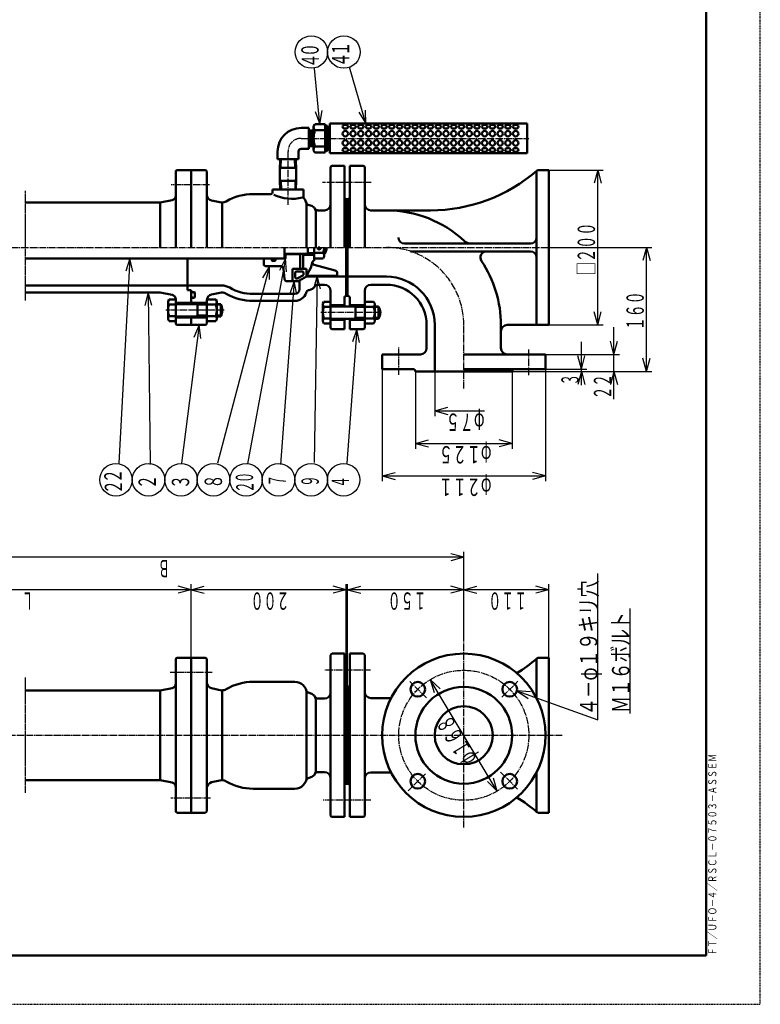
# Model space of a CAD drawing. Extents: x -1470 to 1470, y -1040 to 1040.
# Drawn here: x 513 to 1470, y -1040 to 232 of the extents above; entities that cross this region are included whole.
import ezdxf
from ezdxf.enums import TextEntityAlignment as Align

# ---------------------------------------------------------------- set-up
doc = ezdxf.new("R2010")
doc.units = 0
doc.header["$MEASUREMENT"] = 0
for name, pattern in [('CENTER', [12, 9, -1, 1, -1]), ('DASHED', [2, 1.2, -0.8]), ('PHANTOM', [11.5, 9, -0.5, 0.5, -0.5, 0.5, -0.5])]:
    doc.linetypes.add(name, pattern=pattern)
for name, color, linetype in [('1', 2, 'CONTINUOUS'), ('101', 3, 'CONTINUOUS'), ('102', 4, 'CONTINUOUS'), ('103', 1, 'CONTINUOUS'), ('124', 1, 'CONTINUOUS'), ('127', 5, 'CONTINUOUS')]:
    doc.layers.add(name, color=color, linetype=linetype)
doc.styles.get("Standard").update_dxf_attribs({"font": 'txt', "bigfont": 'BIGFONT'})
doc.dimstyles.get("Standard").update_dxf_attribs({"dimscale": 7, "dimtxt": 3.2, "dimasz": 2.5, "dimexe": 2, "dimexo": 0, "dimgap": 0.5, "dimtad": 1, "dimdec": 3, "dimzin": 0, "dimdsep": 46, "dimtxsty": 'Standard', "dimcen": 0.09, "dimadec": 0, "dimazin": 0, "dimtfac": 1, "dimtdec": 4, "dimtofl": 0, "dimtmove": 0, "dimatfit": 3, "dimfxl": 1, "dimtolj": 1, "dimtzin": 0, "dimarcsym": 0})

# ---------------------------------------------------------------- blocks, each defined once
blk = doc.blocks.new('*D1')
at = {"layer": '102', "lineweight": 25}
for p, q in [((1024.497388, -222.046314), (1024.497388, -322)), ((1149.497388, -222.046314), (1149.497388, -322)), ((1024.497388, -315), (1041.401089, -310.470667)), ((1024.497388, -315), (1041.401089, -319.529333)), ((1024.497388, -315), (1149.497388, -315)), ((1149.497388, -315), (1132.593686, -310.470667)), ((1149.497388, -315), (1132.593686, -319.529333))]:
    blk.add_line(p, q, dxfattribs=at)
at = {"layer": '102', "lineweight": 25, "width": 0.690909}
blk.add_text('φ１２５', height=22.4, rotation=180, dxfattribs=at).set_placement((1122.837388, -318.5), (1054.741387, -318.5), align=Align.FIT)
blk = doc.blocks.new('*D2')
at = {"layer": '102', "lineweight": 25}
for p, q in [((1239, -239.966314), (1239, -184.046314)), ((1239, -219.046314), (1234.470667, -202.142612)), ((1239, -219.046314), (1243.529333, -202.142612)), ((1149.497388, -222.046314), (1246, -222.046314)), ((1192.497388, -219.046314), (1246, -219.046314)), ((1239, -222.046314), (1234.470667, -238.950016)), ((1239, -222.046314), (1243.529333, -238.950016))]:
    blk.add_line(p, q, dxfattribs=at)
at = {"layer": '102', "lineweight": 25, "width": 0.8}
blk.add_text('３', height=22.4, rotation=90, dxfattribs=at).set_placement((1235.5, -239.966314), (1235.5, -225.630314), align=Align.FIT)
blk = doc.blocks.new('*D3')
at = {"layer": '102', "lineweight": 25}
for p, q in [((1086.997388, -563.784222), (1086.997388, -497)), ((1086.997388, -504), (1103.901089, -499.470667)), ((1196.997388, -504), (1086.997388, -504)), ((1086.997388, -504), (1103.901089, -508.529333)), ((1196.997388, -504), (1180.093686, -499.470667)), ((1196.997388, -504), (1180.093686, -508.529333)), ((1196.997388, -592.047314), (1196.997388, -497))]:
    blk.add_line(p, q, dxfattribs=at)
at = {"layer": '102', "lineweight": 25, "width": 0.714894}
blk.add_text('１１０', height=22.4, rotation=180, dxfattribs=at).set_placement((1168.877388, -507.5), (1118.701387, -507.5), align=Align.FIT)
blk = doc.blocks.new('*D4')
at = {"layer": '102', "lineweight": 25}
for p, q in [((936.997388, -629.547314), (936.997388, -497)), ((936.997388, -504), (953.901089, -499.470667)), ((1086.997388, -504), (936.997388, -504)), ((936.997388, -504), (953.901089, -508.529333)), ((1086.997388, -504), (1070.093686, -499.470667)), ((1086.997388, -504), (1070.093686, -508.529333)), ((1086.997388, -563.784222), (1086.997388, -497))]:
    blk.add_line(p, q, dxfattribs=at)
at = {"layer": '102', "lineweight": 25, "width": 0.714894}
blk.add_text('１５０', height=22.4, rotation=180, dxfattribs=at).set_placement((1038.877388, -507.5), (988.701388, -507.5), align=Align.FIT)
blk = doc.blocks.new('*D5')
at = {"layer": '102', "lineweight": 25}
for p, q in [((734.997388, -592.047314), (734.997388, -497)), ((734.997388, -504), (751.901089, -499.470667)), ((934.997388, -504), (734.997388, -504)), ((734.997388, -504), (751.901089, -508.529333)), ((934.997388, -504), (918.093686, -499.470667)), ((934.997388, -504), (918.093686, -508.529333)), ((934.997388, -629.547314), (934.997388, -497))]:
    blk.add_line(p, q, dxfattribs=at)
at = {"layer": '102', "lineweight": 25, "width": 0.714894}
blk.add_text('２００', height=22.4, rotation=180, dxfattribs=at).set_placement((861.877388, -507.5), (811.701388, -507.5), align=Align.FIT)
blk = doc.blocks.new('*D6')
at = {"layer": '102', "lineweight": 25}
for p, q in [((981.497388, -219.046314), (981.497388, -364)), ((1192.497388, -219.046314), (1192.497388, -364)), ((981.497388, -357), (998.401089, -352.470667)), ((1192.497388, -357), (1175.593686, -352.470667)), ((981.497388, -357), (998.401089, -361.529333)), ((981.497388, -357), (1192.497388, -357)), ((1192.497388, -357), (1175.593686, -361.529333))]:
    blk.add_line(p, q, dxfattribs=at)
at = {"layer": '102', "lineweight": 25, "width": 0.735484}
blk.add_text('φ２１１', height=22.4, rotation=180, dxfattribs=at).set_placement((1122.837388, -360.5), (1054.741387, -360.5), align=Align.FIT)
blk = doc.blocks.new('*D7')
at = {"layer": '102', "lineweight": 25}
for p, q in [((1049.497388, -222.046314), (1049.497388, -280)), ((1049.497388, -273), (1066.401089, -268.470667)), ((1049.497388, -273), (1066.401089, -277.529333)), ((1049.497388, -273), (1113.877388, -273))]:
    blk.add_line(p, q, dxfattribs=at)
at = {"layer": '102', "lineweight": 25, "width": 0.7}
blk.add_text('φ７５', height=22.4, rotation=180, dxfattribs=at).set_placement((1113.877388, -276.5), (1063.701388, -276.5), align=Align.FIT)
blk = doc.blocks.new('*D8')
at = {"layer": '102', "lineweight": 25}
for p, q in [((1281, -257.886314), (1281, -165.046314)), ((1281, -200.046314), (1276.470667, -183.142612)), ((1281, -200.046314), (1285.529333, -183.142612)), ((1192.497388, -200.046314), (1288, -200.046314)), ((1149.497388, -222.046314), (1288, -222.046314)), ((1281, -222.046314), (1276.470667, -238.950016)), ((1281, -222.046314), (1285.529333, -238.950016))]:
    blk.add_line(p, q, dxfattribs=at)
at = {"layer": '102', "lineweight": 25, "width": 0.72}
blk.add_text('２２', height=22.4, rotation=90, dxfattribs=at).set_placement((1277.5, -257.886314), (1277.5, -225.630314), align=Align.FIT)
blk = doc.blocks.new('*D9')
at = {"layer": '102', "lineweight": 25}
for p, q in [((1207.458493, -62.046314), (1330, -62.046314)), ((1323, -62.046314), (1318.470667, -78.950016)), ((1323, -222.046314), (1323, -62.046314)), ((1323, -62.046314), (1327.529333, -78.950016)), ((1323, -222.046314), (1318.470667, -205.142612)), ((1323, -222.046314), (1327.529333, -205.142612)), ((1149.497388, -222.046314), (1330, -222.046314))]:
    blk.add_line(p, q, dxfattribs=at)
at = {"layer": '102', "lineweight": 25, "width": 0.714894}
blk.add_text('１６０', height=22.4, rotation=90, dxfattribs=at).set_placement((1319.5, -168.926314), (1319.5, -118.750313), align=Align.FIT)
blk = doc.blocks.new('*D10')
at = {"layer": '102', "lineweight": 25}
for p, q in [((1196.997388, 37.953686), (1267, 37.953686)), ((1260, 37.953686), (1255.470667, 21.049984)), ((1260, -162.046314), (1260, 37.953686)), ((1260, 37.953686), (1264.529333, 21.049984)), ((1260, -162.046314), (1255.470667, -145.142612)), ((1260, -162.046314), (1264.529333, -145.142612)), ((1196.997388, -162.046314), (1267, -162.046314))]:
    blk.add_line(p, q, dxfattribs=at)
at = {"layer": '102', "lineweight": 25, "width": 0.701538}
blk.add_text('□２００', height=22.4, rotation=90, dxfattribs=at).set_placement((1256.5, -97.886314), (1256.5, -29.790314), align=Align.FIT)
blk = doc.blocks.new('*D11')
at = {"layer": '102', "lineweight": 25}
for p, q in [((1130.239528, -764.062016), (1043.755247, -620.032612)), ((1043.755247, -620.032612), (1048.573981, -636.856101)), ((1043.755247, -620.032612), (1056.340138, -632.192814)), ((1130.239528, -764.062016), (1125.420794, -747.238526)), ((1130.239528, -764.062016), (1117.654637, -751.901813))]:
    blk.add_line(p, q, dxfattribs=at)
at = {"layer": '102', "lineweight": 25, "width": 0.690909}
blk.add_text('φ１６８', height=22.4, rotation=120.983244755, dxfattribs=at).set_placement((1104.518845, -722.438004), (1069.463882, -664.058084), align=Align.FIT)
blk = doc.blocks.new('*D14')
at = {"layer": '102', "lineweight": 25}
for p, q in [((299.997204, -577.047314), (299.997204, -497)), ((299.997204, -504), (316.900906, -499.470667)), ((734.997388, -504), (299.997204, -504)), ((299.997204, -504), (316.900906, -508.529333)), ((734.997388, -504), (718.093686, -499.470667)), ((734.997388, -504), (718.093686, -508.529333)), ((734.997388, -592.047314), (734.997388, -497))]:
    blk.add_line(p, q, dxfattribs=at)
blk = doc.blocks.new('*D15')
at = {"layer": '102', "lineweight": 25}
for p, q in [((299.997204, -577.047314), (299.997204, -455)), ((299.997204, -462), (316.900906, -457.470667)), ((1086.997388, -462), (1070.093686, -457.470667)), ((1086.997388, -563.784222), (1086.997388, -455)), ((1086.997388, -462), (299.997204, -462)), ((299.997204, -462), (316.900906, -466.529333)), ((1086.997388, -462), (1070.093686, -466.529333))]:
    blk.add_line(p, q, dxfattribs=at)

msp = doc.modelspace()

# ---------------------------------------------------------------- linework, layer by layer
at = {"layer": '1', "lineweight": 50}
for p, q in [((876.997388, 92.453686), (886.997388, 92.453686)), ((886.997388, 65.453686), (886.997388, 92.453686)), ((892.997388, 89.451186), (886.997388, 89.241662)), ((889.997388, 68.560949), (889.997388, 89.346424)), ((893.005864, 63.453686), (893.093455, 94.453686)), ((893.093455, 94.453686), (894.825506, 97.453686)), ((894.737915, 97.453686), (907.997388, 97.453686)), ((894.737915, 89.453686), (907.997388, 89.453686)), ((907.997388, 60.453686), (907.997388, 97.453686)), ((907.997388, 94.953686), (910.997388, 94.953686)), ((908.997388, 62.953686), (908.997388, 94.953686)), ((910.997388, 62.953686), (910.997388, 94.953686)), ((913.997388, 89.451186), (910.997388, 89.451186)), ((913.997388, 97.953686), (913.997388, 59.953686)), ((1168.997388, 97.953686), (913.997388, 97.953686)), ((1168.997388, 97.953686), (1168.997388, 59.953686)), ((876.997388, 65.453686), (886.997388, 65.453686)), ((892.997388, 68.456186), (886.997388, 68.665711)), ((894.737915, 68.453686), (907.997388, 68.453686)), ((913.997388, 68.456186), (910.997388, 68.456186)), ((846.497388, 51.953686), (846.497388, 61.953686)), ((873.497388, 51.953686), (846.497388, 51.953686)), ((849.499888, 37.953686), (849.988778, 51.953686)), ((870.494888, 37.953686), (870.005997, 51.953686)), ((873.497388, 51.953686), (873.497388, 61.953686)), ((893.005864, 63.453686), (894.737915, 60.453686)), ((894.737915, 60.453686), (907.997388, 60.453686)), ((907.997388, 62.953686), (910.997388, 62.953686)), ((1168.997388, 59.953686), (913.997388, 59.953686)), ((870.390125, 40.953686), (849.60465, 40.953686)), ((914.997388, -62.046314), (914.997388, 41.453686)), ((932.997388, 43.453686), (916.997388, 43.453686)), ((932.997388, -62.046314), (932.997388, 43.453686)), ((956.997388, 43.453686), (939.997388, 43.453686)), ((939.997388, -62.046314), (939.997388, 43.453686)), ((958.997388, -62.046314), (958.997388, 41.453686)), ((714.997388, -62.046314), (714.997388, 35.953686)), ((734.997388, 37.953686), (716.997388, 37.953686)), ((752.997388, 37.953686), (734.997388, 37.953686)), ((734.997388, -62.046314), (734.997388, 37.953686)), ((754.997388, -62.046314), (754.997388, 35.953686)), ((849.499888, 37.953686), (849.499888, 23.953686)), ((870.494888, 37.953686), (870.494888, 23.953686)), ((1180.997388, -160.046314), (1180.997388, 35.953686)), ((1196.997388, 37.953686), (1182.997388, 37.953686)), ((1196.997388, -162.046314), (1196.997388, 37.953686)), ((879.997388, 12.953686), (839.997388, 12.953686)), ((839.997388, 8.953686), (839.997388, 12.953686)), ((870.494888, 23.953686), (849.499888, 23.953686)), ((849.499888, 23.953686), (849.884016, 12.953686)), ((870.494888, 23.953686), (870.110759, 12.953686)), ((879.997388, 2.908137), (879.997388, 12.953686)), ((837.997388, 6.953686), (814.997388, 6.953686)), ((934.997388, -124.546314), (934.997388, 0.453686)), ((936.997388, 0.453686), (934.997388, 0.453686)), ((936.997388, -124.546314), (936.997388, 0.453686)), ((694.997388, -4.044314), (520.998388, -4.044314)), ((694.997388, -4.046314), (710.174084, -1.010974)), ((694.997388, -62.046314), (694.997388, -4.046314)), ((761.369381, -1.370734), (774.24202, -4.046314)), ((774.997388, -62.046314), (774.997388, -4.022516)), ((883.997388, -62.046314), (883.997388, -8.046314)), ((895.997388, -62.046314), (895.997388, -17.046314)), ((906.997388, -14.046314), (898.685965, -14.046314)), ((986.997388, -14.046314), (966.997388, -14.046314)), ((986.997388, -14.046314), (1043.914678, -14.046314)), ((855.657642, -76.046314), (855.657642, -62.046314)), ((885.657642, -70.046314), (885.657642, -62.046314)), ((893.657642, -79.046314), (893.657642, -62.046314)), ((893.657642, -79.046314), (893.657642, -62.046314)), ((906.657642, -73.546314), (906.657642, -62.046314)), ((907.657642, -70.046314), (907.657642, -62.046314)), ((1172.997388, -57.046314), (1010.630444, -57.046314)), ((855.657642, -76.046314), (520.998388, -76.046314)), ((729.997388, -117.046314), (729.997388, -76.046314)), ((828.657642, -84.046314), (828.657642, -76.046314)), ((856.657642, -76.046314), (828.657642, -76.046314)), ((828.657642, -84.046314), (828.657642, -76.046314)), ((856.657642, -76.046314), (828.657642, -76.046314)), ((838.957642, -78.646314), (838.957642, -76.046314)), ((838.957642, -78.646314), (838.957642, -76.046314)), ((843.657642, -78.646314), (843.657642, -76.046314)), ((843.657642, -78.646314), (843.657642, -76.046314)), ((893.657642, -70.046314), (855.657642, -70.046314)), ((856.657642, -76.046314), (856.657642, -70.046314)), ((856.657642, -76.046314), (856.657642, -70.046314)), ((875.657642, -70.546314), (856.657642, -70.546314)), ((875.657642, -70.546314), (856.657642, -70.546314)), ((875.657642, -89.546314), (875.657642, -70.046314)), ((875.657642, -89.546314), (875.657642, -70.046314)), ((879.657642, -89.546314), (879.657642, -70.046314)), ((893.657642, -71.546314), (879.657642, -71.546314)), ((905.214266, -69.046314), (893.657642, -69.046314)), ((905.214266, -76.046314), (893.657642, -76.046314)), ((906.657642, -73.546314), (905.214266, -76.046314)), ((907.657642, -70.046314), (906.657642, -70.046314)), ((1172.997388, -67.046314), (1018.222378, -67.046314)), ((850.046914, -86.046314), (830.657642, -86.046314)), ((850.046914, -86.046314), (830.657642, -86.046314)), ((843.257642, -79.046314), (839.357642, -79.046314)), ((843.257642, -79.046314), (839.357642, -79.046314)), ((884.657642, -97.046314), (889.657642, -88.38606)), ((884.657642, -97.046314), (889.657642, -88.38606)), ((889.657642, -88.38606), (891.763021, -80.528676)), ((920.692918, -91.751918), (893.792924, -84.544087)), ((855.381343, -102.8524), (854.02604, -89.638198)), ((855.381343, -102.8524), (854.02604, -89.638198)), ((865.657642, -105.546314), (865.657642, -89.546314)), ((875.657642, -89.546314), (865.657642, -89.546314)), ((865.657642, -105.546314), (865.657642, -89.546314)), ((875.657642, -89.546314), (865.657642, -89.546314)), ((865.657642, -105.546314), (865.657642, -89.546314)), ((865.657642, -89.546314), (883.657642, -89.546314)), ((869.157642, -100.046314), (869.157642, -95.046314)), ((878.157642, -93.046314), (871.157642, -93.046314)), ((872.791616, -101.778364), (879.157642, -98.102938)), ((874.997388, -104.546314), (883.657642, -99.546314)), ((880.157642, -96.370887), (880.157642, -95.046314)), ((883.657642, -97.046314), (883.657642, -89.546314)), ((883.657642, -99.546314), (883.657642, -89.546314)), ((883.657642, -99.546314), (883.657642, -89.546314)), ((884.657642, -97.046314), (883.657642, -97.046314)), ((934.997388, -99.546314), (883.657642, -99.546314)), ((884.657642, -97.046314), (886.157642, -98.546314)), ((923.657642, -98.546314), (886.157642, -98.546314)), ((923.657642, -98.546314), (923.657642, -95.615622)), ((934.997388, -99.546314), (937.074109, -99.546314)), ((986.997388, -99.546314), (936.997388, -99.546314)), ((729.997388, -111.046314), (520.998388, -111.046314)), ((729.997388, -111.046314), (571.022561, -111.046314)), ((774.24202, -111.046314), (729.997388, -111.046314)), ((865.657642, -105.546314), (858.365687, -105.546314)), ((865.657642, -105.546314), (858.365687, -105.546314)), ((873.265337, -105.546314), (865.657642, -105.546314)), ((871.791616, -102.046314), (871.157642, -102.046314)), ((874.997388, -104.546314), (873.265337, -105.546314)), ((874.997388, -116.046314), (874.997388, -104.546314)), ((906.997388, -110.046314), (898.685965, -110.046314)), ((986.997388, -110.046314), (966.997388, -110.046314)), ((695.007388, -120.048314), (520.998388, -120.048314)), ((694.997388, -120.046314), (710.174084, -123.081653)), ((734.997388, -117.046314), (729.997388, -117.046314)), ((734.997388, -135.046375), (734.997388, -117.046314)), ((738.797388, -119.546314), (734.997388, -119.546314)), ((738.797388, -127.046314), (734.997388, -127.046314)), ((739.597388, -126.246314), (739.597388, -120.346314)), ((761.369381, -122.721894), (774.24202, -120.046314)), ((868.997388, -122.046314), (814.997388, -122.046314)), ((914.997388, -165.546314), (914.997388, -118.046314)), ((932.997388, -138.046375), (932.997388, -126.546314)), ((936.997388, -124.546314), (934.997388, -124.546314)), ((958.997388, -165.546314), (958.997388, -118.046314)), ((704.997399, -131.546375), (706.440774, -129.046375)), ((704.997399, -154.546375), (704.997399, -131.546375)), ((714.997399, -129.046375), (706.440774, -129.046375)), ((714.997399, -135.546375), (706.440774, -135.546375)), ((714.997388, -160.046314), (714.997388, -128.965137)), ((714.997399, -157.046375), (714.997399, -129.046375)), ((734.997388, -133.546375), (714.997399, -133.546375)), ((754.998542, -135.046375), (714.997399, -135.046375)), ((754.997399, -133.546375), (734.997388, -133.546375)), ((742.998542, -151.046375), (742.998542, -135.046375)), ((754.997388, -160.046314), (754.997388, -130.554492)), ((754.997399, -157.046375), (754.997399, -129.046375)), ((766.555166, -129.046375), (754.998542, -129.046375)), ((766.555166, -135.546375), (754.998542, -135.546375)), ((767.998542, -131.546375), (766.555166, -129.046375)), ((767.998542, -154.546375), (767.998542, -131.546375)), ((772.998542, -135.046375), (767.998542, -135.046375)), ((772.998542, -151.046375), (772.998542, -135.046375)), ((868.997388, -131.046314), (814.997388, -131.046314)), ((904.997542, -134.546375), (906.440917, -132.046375)), ((904.997542, -157.546375), (904.997542, -134.546375)), ((914.997542, -132.046375), (906.440917, -132.046375)), ((914.997542, -138.546375), (906.440917, -138.546375)), ((932.997388, -136.546314), (914.997388, -136.546314)), ((914.997542, -160.046375), (914.997542, -132.046375)), ((958.997799, -138.046375), (914.997627, -138.046375)), ((939.997388, -138.046375), (939.997388, -127.546314)), ((958.997388, -136.546314), (939.997388, -136.546314)), ((946.997799, -154.046375), (946.997799, -138.046375)), ((970.554166, -132.046375), (958.997542, -132.046375)), ((958.997542, -160.046375), (958.997542, -132.046375)), ((970.554166, -138.546375), (958.997542, -138.546375)), ((971.997542, -134.546375), (970.554166, -132.046375)), ((971.997542, -157.546375), (971.997542, -134.546375)), ((976.997542, -138.046375), (971.997542, -138.046375)), ((976.997542, -154.046375), (976.997542, -138.046375)), ((714.997399, -150.546375), (706.440774, -150.546375)), ((754.998542, -151.046375), (714.997399, -151.046375)), ((734.997388, -152.546375), (714.997399, -152.546375)), ((734.997388, -162.046314), (734.997388, -151.046375)), ((754.997399, -152.546375), (734.997388, -152.546375)), ((766.555166, -150.546375), (754.998542, -150.546375)), ((772.998542, -151.046375), (767.998542, -151.046375)), ((704.997399, -154.546375), (706.440774, -157.046375)), ((714.997399, -157.046375), (706.440774, -157.046375)), ((734.997388, -162.046314), (716.997388, -162.046314)), ((752.997388, -162.046314), (734.997388, -162.046314)), ((766.555166, -157.046375), (754.998542, -157.046375)), ((767.998542, -154.546375), (766.555166, -157.046375)), ((904.997542, -157.546375), (906.440917, -160.046375)), ((914.997542, -153.546375), (906.440917, -153.546375)), ((914.997542, -160.046375), (906.440917, -160.046375)), ((932.997388, -155.546314), (914.997388, -155.546314)), ((958.997799, -154.046375), (914.997627, -154.046375)), ((932.997388, -167.546314), (932.997388, -154.046375)), ((939.997388, -167.546314), (939.997388, -154.046375)), ((958.997388, -155.546314), (939.997388, -155.546314)), ((970.554166, -153.546375), (958.997542, -153.546375)), ((970.554166, -160.046375), (958.997542, -160.046375)), ((971.997542, -157.546375), (970.554166, -160.046375)), ((976.997542, -154.046375), (971.997542, -154.046375)), ((1038.997388, -192.046314), (1038.997388, -162.046314)), ((1049.497388, -222.046314), (1049.497388, -162.046314)), ((1134.997388, -192.046314), (1134.997388, -162.046314)), ((1182.997388, -162.046314), (1142.997388, -162.046314)), ((1196.997388, -162.046314), (1182.997388, -162.046314)), ((932.997388, -167.546314), (916.997388, -167.546314)), ((956.997388, -167.546314), (939.997388, -167.546314)), ((981.497388, -219.046314), (981.497388, -200.046314)), ((1030.997388, -200.046314), (981.497388, -200.046314)), ((1192.497388, -200.046314), (1086.997388, -200.046314)), ((1192.497388, -219.046314), (1192.497388, -200.046314)), ((1021.497388, -219.046314), (981.497388, -219.046314)), ((1149.497388, -222.046314), (1024.497388, -222.046314)), ((1192.497388, -219.046314), (1086.997388, -219.046314)), ((714.997388, -594.047314), (714.997388, -790.047314)), ((734.997388, -592.047314), (716.997388, -592.047314)), ((734.997388, -592.047314), (734.997388, -792.047314)), ((752.997388, -592.047314), (734.997388, -592.047314)), ((754.997388, -594.047314), (754.997388, -790.047314)), ((914.997388, -588.547314), (914.997388, -795.547314)), ((932.997388, -586.547314), (916.997388, -586.547314)), ((932.997388, -586.547314), (932.997388, -797.547314)), ((939.997388, -797.547314), (939.997388, -586.547314)), ((956.997388, -586.547314), (939.997388, -586.547314)), ((958.997388, -795.547314), (958.997388, -588.547314)), ((1180.997388, -644.148984), (1180.997388, -594.047314)), ((1196.997388, -592.047314), (1182.997388, -592.047314)), ((1196.997388, -792.047314), (1196.997388, -592.047314)), ((868.997388, -623.047314), (814.997388, -623.047314)), ((694.997388, -634.045314), (520.998388, -634.045314)), ((694.997388, -634.047314), (710.174084, -631.011974)), ((694.997388, -634.047314), (694.997388, -750.047314)), ((761.369381, -631.371734), (774.24202, -634.047314)), ((774.997388, -634.204317), (774.997388, -749.89031)), ((934.997388, -629.547314), (934.997388, -754.547314)), ((936.997388, -629.547314), (934.997388, -629.547314)), ((936.997388, -754.547314), (936.997388, -629.547314)), ((883.997388, -638.047314), (883.997388, -746.047314)), ((895.997388, -647.047314), (895.997388, -737.047314)), ((906.997388, -644.547314), (898.987769, -644.547314)), ((993.049264, -644.047314), (966.997388, -644.047314)), ((694.997388, -750.049314), (520.998388, -750.049314)), ((694.997388, -750.047314), (710.174084, -753.082653)), ((761.369381, -752.722894), (774.24202, -750.047314)), ((906.997388, -739.547314), (898.987769, -739.547314)), ((993.049264, -740.047314), (966.997388, -740.047314)), ((1180.997388, -790.047314), (1180.997388, -739.945644)), ((868.997388, -761.047314), (814.997388, -761.047314)), ((936.997388, -754.547314), (934.997388, -754.547314)), ((734.997388, -792.047314), (716.997388, -792.047314)), ((752.997388, -792.047314), (734.997388, -792.047314)), ((932.997388, -797.547314), (916.997388, -797.547314)), ((956.997388, -797.547314), (939.997388, -797.547314)), ((1196.997388, -792.047314), (1182.997388, -792.047314))]:
    msp.add_line(p, q, dxfattribs=at)
at = {"layer": '1', "lineweight": 25}
for p, q in [((889.997388, 87.84551), (892.764409, 89.443051)), ((889.997388, 87.84551), (886.997388, 87.740747)), ((889.997388, 70.061863), (886.997388, 70.166625)), ((889.997388, 70.061863), (892.764409, 68.464322)), ((851.105564, 40.953686), (851.489693, 51.953686)), ((868.889211, 40.953686), (868.505082, 51.953686)), ((851.105564, 40.953686), (849.499888, 38.172573)), ((868.889211, 40.953686), (870.486752, 38.186664)), ((850.998974, 24.006036), (849.499888, 26.602529)), ((868.993973, 23.953686), (870.494888, 26.553346)), ((850.998974, 24.006036), (851.38493, 12.953686)), ((868.995801, 24.006036), (868.609845, 12.953686)), ((885.657642, -68.746314), (883.405976, -70.046314)), ((893.657642, -68.746314), (885.657642, -68.746314)), ((908.281662, -68.746314), (906.657642, -68.746314)), ((742.998542, -136.546375), (740.400465, -135.046375)), ((754.998542, -136.546375), (742.998542, -136.546375)), ((773.70682, -136.546375), (768.072419, -136.546375)), ((946.997799, -139.546375), (944.399722, -138.046375)), ((958.997799, -139.546375), (946.997799, -139.546375)), ((977.70582, -139.546375), (972.071419, -139.546375)), ((742.998542, -149.546375), (740.400465, -151.046375)), ((754.998542, -149.546375), (742.998542, -149.546375)), ((773.70682, -149.546375), (768.072419, -149.546375)), ((946.997799, -152.546375), (944.399722, -154.046375)), ((958.997799, -152.546375), (946.997799, -152.546375)), ((977.70582, -152.546375), (972.071419, -152.546375))]:
    msp.add_line(p, q, dxfattribs=at)
at = {"layer": '1', "linetype": 'PHANTOM', "lineweight": 25}
for p, q in [((520.998388, -130.476818), (520.998388, 11.35298)), ((520.998388, -766.572632), (520.998388, -617.604683))]:
    msp.add_line(p, q, dxfattribs=at)
at = {"layer": '1', "lineweight": 50}
for centre, radius in [((933.997388, 84.953686), 3.5), ((933.997388, 72.953686), 3.5), ((943.997388, 84.953686), 3.5), ((943.997388, 72.953686), 3.5), ((953.997388, 84.953686), 3.5), ((953.997388, 72.953686), 3.5), ((963.997388, 84.953686), 3.5), ((963.997388, 72.953686), 3.5), ((973.997388, 84.953686), 3.5), ((973.997388, 72.953686), 3.5), ((983.997388, 84.953686), 3.5), ((983.997388, 72.953686), 3.5), ((993.997388, 84.953686), 3.5), ((993.997388, 72.953686), 3.5), ((1003.997388, 84.953686), 3.5), ((1003.997388, 72.953686), 3.5), ((1013.997388, 84.953686), 3.5), ((1013.997388, 72.953686), 3.5), ((1023.997388, 84.953686), 3.5), ((1023.997388, 72.953686), 3.5), ((1033.997388, 84.953686), 3.5), ((1033.997388, 72.953686), 3.5), ((1043.997388, 84.953686), 3.5), ((1043.997388, 72.953686), 3.5), ((1053.997388, 84.953686), 3.5), ((1053.997388, 72.953686), 3.5), ((1063.997388, 84.953686), 3.5), ((1063.997388, 72.953686), 3.5), ((1073.997388, 84.953686), 3.5), ((1073.997388, 72.953686), 3.5), ((1083.997388, 84.953686), 3.5), ((1083.997388, 72.953686), 3.5), ((1093.997388, 84.953686), 3.5), ((1093.997388, 72.953686), 3.5), ((1103.997388, 84.953686), 3.5), ((1103.997388, 72.953686), 3.5), ((1113.997388, 84.953686), 3.5), ((1113.997388, 72.953686), 3.5), ((1123.997388, 84.953686), 3.5), ((1123.997388, 72.953686), 3.5), ((1133.997388, 84.953686), 3.5), ((1133.997388, 72.953686), 3.5), ((1143.997388, 84.953686), 3.5), ((1143.997388, 72.953686), 3.5), ((1153.997388, 84.953686), 3.5), ((1153.997388, 72.953686), 3.5), ((1086.997388, -692.047314), 105.5), ((1027.600418, -632.650344), 9.5), ((1086.997388, -692.047314), 62.5), ((1146.394357, -632.650344), 9.5), ((1086.997388, -692.047314), 37.5), ((1027.600418, -751.444283), 9.5), ((1146.394357, -751.444283), 9.5)]:
    msp.add_circle(centre, radius, dxfattribs=at)
for centre, radius, start, end in [((876.997388, 61.953686), 30.5, 90, 180), ((926.545837, 78.953686), 33.496178, 161.731611, 198.268389), ((898.586551, 93.37783), 5.496445, 179.209242, 225.556581), ((876.997388, 61.953686), 3.5, 90, 180), ((898.499651, 64.453686), 5.490962, 133.241733, 180), ((916.997388, 41.453686), 2, 90, 180), ((956.997388, 41.453686), 2, 0, 90), ((716.997388, 35.953686), 2, 90, 180), ((752.997388, 35.953686), 2, 0, 90), ((1043.914678, 195.953686), 210, 270, 310.977877), ((1182.997388, 35.953686), 2, 90, 180), ((708.997388, 4.87251), 6, 281.309932, 360), ((762.997388, 6.461865), 8, 180, 258.258246), ((814.997388, -62.046314), 69, 90, 120.2088), ((837.997388, 8.953686), 2, 270, 360), ((865.115809, 55.821712), 54.967804, 244.644536, 284.143845), ((881.997388, 2.908137), 2, 180, 220.119167), ((868.997388, -8.046314), 15, 0, 40.119167), ((934.997388, 2.453686), 2, 180, 270), ((936.997388, 3.453686), 3, 270, 360), ((774.24202, 7.953686), 12, 270, 300.2088), ((888.123123, -2.197703), 5, 197.003526, 261.852862), ((885.997388, -17.046314), 10, 0, 81.852862), ((898.685965, -9.046314), 5, 212.230953, 270), ((906.997388, -6.046314), 8, 270, 360), ((966.997388, -6.046314), 8, 180, 270), ((986.997388, -162.046314), 148, 46.991289, 90), ((1010.630444, -49.046314), 8, 180, 270), ((1172.997388, -49.046314), 8, 270, 360), ((900.157642, -62.046314), 2.5, 180, 360), ((888.961856, -62.046314), 17.695786, 336.698197, 0), ((892.657642, -62.046314), 17, 331.927513, 360), ((1096.134915, -45.046314), 12, 226.991289, 270), ((840.457642, -77.546314), 1.5, 90, 270), ((842.157642, -77.546314), 1.5, 270, 90), ((901.692429, -72.546314), 4.965212, 0, 44.821821), ((1116.484839, -75.046314), 8, 90, 213.896355), ((1172.997388, -75.046314), 8, 360, 90), ((830.657642, -84.046314), 2, 180, 270), ((830.657642, -84.046314), 2, 180, 270), ((839.357642, -78.646314), 0.4, 180, 270), ((839.357642, -78.646314), 0.4, 180, 270), ((843.257642, -78.646314), 0.4, 270, 0), ((843.257642, -78.646314), 0.4, 270, 0), ((850.046914, -90.046314), 4, 5.856014, 90), ((850.046914, -90.046314), 4, 5.856014, 90), ((894.569381, -81.646309), 3, 165, 255), ((893.694873, -81.046314), 2, 90, 165), ((986.997388, -162.046314), 148, 0, 33.896355), ((871.157642, -95.046314), 2, 90, 180), ((871.157642, -100.046314), 2, 180, 270), ((878.157642, -95.046314), 2, 0, 90), ((878.157642, -96.370887), 2, 300, 360), ((919.657642, -95.615622), 4, 0, 75), ((986.997388, -162.046314), 62.5, 0, 90), ((774.24202, -132.046314), 21, 59.7912, 90), ((814.997388, -62.046314), 60, 239.7912, 270), ((858.365687, -102.546314), 3, 185.856014, 270), ((858.365687, -102.546314), 3, 185.856014, 270), ((871.791616, -100.046314), 2, 270, 300), ((885.997388, -107.046314), 10, 278.147138, 327.769047), ((898.685965, -115.046314), 5, 90, 147.769047), ((906.997388, -118.046314), 8, 0, 90), ((966.997388, -118.046314), 8, 90, 180), ((986.997388, -162.046314), 52, 0, 90), ((708.997388, -128.965137), 6, 0, 78.690068), ((737.297388, -121.846314), 2.3, 0, 180), ((737.297388, -124.746314), 2.3, 180, 360), ((738.797388, -120.346314), 0.8, 0, 90), ((738.797388, -126.246314), 0.8, 270, 360), ((762.997388, -130.554492), 8, 101.741754, 180), ((774.24202, -132.046314), 12, 59.7912, 90), ((814.997388, -62.046314), 69, 239.7912, 270), ((868.997388, -116.046314), 6, 270, 360), ((868.997388, -116.046314), 15, 270, 342.996474), ((888.123123, -121.894925), 5, 98.147138, 162.996474), ((934.997388, -126.546314), 2, 90, 180), ((936.997388, -127.546314), 3, 0, 90), ((709.378044, -132.296375), 4.380645, 175.467929, 227.893506), ((725.204658, -143.046375), 20.207259, 158.213211, 201.786789), ((763.617896, -132.296375), 4.380645, 312.106494, 0.653979), ((747.791282, -143.046375), 20.207259, 338.213211, 21.786789), ((757.998542, -143.046375), 17, 331.927513, 28.072487), ((909.378187, -135.296375), 4.380645, 175.467929, 227.893506), ((925.204801, -146.046375), 20.207259, 158.213211, 201.786789), ((967.616896, -135.296375), 4.380645, 312.106494, 0.653979), ((951.790282, -146.046375), 20.207259, 338.213211, 21.786789), ((961.997542, -146.046375), 17, 331.927513, 28.072487), ((709.377178, -153.796375), 4.380065, 132.098089, 180.654066), ((763.617896, -153.796375), 4.380645, 359.346021, 47.893506), ((716.997388, -160.046314), 2, 180, 270), ((752.997388, -160.046314), 2, 270, 360), ((909.377321, -156.796375), 4.380065, 132.098089, 180.654066), ((967.616896, -156.796375), 4.380645, 359.346021, 47.893506), ((1142.997388, -170.046314), 8, 90, 180), ((1182.997388, -160.046314), 2, 180, 270), ((916.997388, -165.546314), 2, 180, 270), ((956.997388, -165.546314), 2, 270, 360), ((1030.997388, -192.046314), 8, 270, 360), ((1142.997388, -192.046314), 8, 180, 270), ((1021.497388, -222.046314), 3, 0, 90), ((1152.497388, -222.046314), 3, 90, 180), ((716.997388, -594.047314), 2, 90, 180), ((752.997388, -594.047314), 2, 0, 90), ((916.997388, -588.547314), 2, 90, 180), ((956.997388, -588.547314), 2, 0, 90), ((1043.914678, -434.047314), 210, 302.126806, 310.751139), ((1182.997388, -594.047314), 2, 90, 180), ((814.997388, -692.047314), 69, 90, 120.2088), ((868.997388, -638.047314), 15, 0, 90), ((708.997388, -625.12849), 6, 281.309932, 360), ((762.997388, -623.539135), 8, 180, 258.258246), ((774.24202, -622.047314), 12, 270, 300.2088), ((888.123123, -632.198703), 5, 197.003526, 261.852862), ((934.997388, -627.547314), 2, 180, 270), ((936.997388, -626.547314), 3, 270, 360), ((885.997388, -647.047314), 10, 0, 81.852862), ((898.987769, -639.547314), 5, 210, 270), ((906.997388, -636.547314), 8, 270, 360), ((966.997388, -636.047314), 8, 180, 270), ((885.997388, -737.047314), 10, 278.147138, 360), ((774.24202, -762.047314), 12, 59.7912, 90), ((868.997388, -746.047314), 15, 270, 360), ((888.123123, -751.895925), 5, 98.147138, 162.996474), ((898.987769, -744.547314), 5, 90, 150), ((906.997388, -747.547314), 8, 0, 90), ((966.997388, -748.047314), 8, 90, 180), ((708.997388, -758.966137), 6, 0, 78.690068), ((762.997388, -760.555492), 8, 101.741754, 180), ((814.997388, -692.047314), 69, 239.7912, 270), ((934.997388, -756.547314), 2, 90, 180), ((936.997388, -757.547314), 3, 0, 90), ((1043.914678, -950.047314), 210, 49.000646, 57.873194), ((716.997388, -790.047314), 2, 180, 270), ((752.997388, -790.047314), 2, 270, 360), ((916.997388, -795.547314), 2, 180, 270), ((956.997388, -795.547314), 2, 270, 360), ((1182.997388, -790.047314), 2, 180, 270)]:
    msp.add_arc(centre, radius, start, end, dxfattribs=at)
for centre in [(933.997388, 93.953686), (943.997388, 93.953686), (953.997388, 93.953686), (963.997388, 93.953686), (973.997388, 93.953686), (983.997388, 93.953686), (993.997388, 93.953686), (1003.997388, 93.953686), (1013.997388, 93.953686), (1023.997388, 93.953686), (1033.997388, 93.953686), (1043.997388, 93.953686), (1053.997388, 93.953686), (1063.997388, 93.953686), (1073.997388, 93.953686), (1083.997388, 93.953686), (1093.997388, 93.953686), (1103.997388, 93.953686), (1113.997388, 93.953686), (1123.997388, 93.953686), (1133.997388, 93.953686), (1143.997388, 93.953686), (1153.997388, 93.953686), (933.997388, 63.953686), (943.997388, 63.953686), (953.997388, 63.953686), (963.997388, 63.953686), (973.997388, 63.953686), (983.997388, 63.953686), (993.997388, 63.953686), (1003.997388, 63.953686), (1013.997388, 63.953686), (1023.997388, 63.953686), (1033.997388, 63.953686), (1043.997388, 63.953686), (1053.997388, 63.953686), (1063.997388, 63.953686), (1073.997388, 63.953686), (1083.997388, 63.953686), (1093.997388, 63.953686), (1103.997388, 63.953686), (1113.997388, 63.953686), (1123.997388, 63.953686), (1133.997388, 63.953686), (1143.997388, 63.953686), (1153.997388, 63.953686)]:
    msp.add_ellipse(centre, major_axis=(-3.5, 0), ratio=0.714286, start_param=0, end_param=6.283185, dxfattribs=at)
at = {"layer": '101', "lineweight": 25}
for p, q in [((901.152524, 97.453686), (903.986326, 114.722721)), ((960.327313, 97.953686), (960.010709, 115.450822)), ((894.972151, 113.826011), (901.152524, 97.453686)), ((951.304558, 112.948348), (960.327313, 97.953686)), ((655.844353, -76.046314), (650.396943, -92.67688)), ((659.442041, -93.172511), (655.844353, -76.046314)), ((856.657642, -76.046314), (849.136362, -91.847591)), ((858.044661, -93.491261), (856.657642, -76.046314)), ((835.930813, -86.046314), (827.240203, -101.235892)), ((835.999313, -103.54618), (835.930813, -86.046314)), ((897.740262, -98.546314), (892.944281, -115.376304)), ((902.001816, -115.519503), (897.740262, -98.546314)), ((867.98029, -105.546314), (862.212989, -122.068669)), ((871.246839, -122.738744), (867.98029, -105.546314)), ((679.49976, -120.046314), (675.14488, -136.995798)), ((684.203065, -136.902438), (679.49976, -120.046314)), ((745.124509, -162.046314), (738.482774, -178.236971)), ((747.467927, -179.388701), (745.124509, -162.046314)), ((948.866559, -167.546314), (943.086591, -184.064242)), ((952.119924, -184.741244), (948.866559, -167.546314))]:
    msp.add_line(p, q, dxfattribs=at)
for points in [[(901.152524, 97.453686), (894.019513, 169.158215)], [(960.327313, 97.953686), (939.396847, 170.771145)], [(655.844353, -76.046314), (641.345845, -340.638835)], [(856.657642, -76.046314), (807.69698, -341.401378)], [(835.930813, -86.046314), (768.779927, -340.638835)], [(897.740262, -98.546314), (893.924847, -339.876293)], [(867.98029, -105.546314), (850.429471, -342.163921)], [(679.49976, -120.046314), (681.789059, -342.163921)], [(745.124509, -162.046314), (722.232251, -340.638835)], [(948.866559, -167.546314), (935.894177, -340.638835)]]:
    msp.add_lwpolyline(points, dxfattribs=at)
for centre in [(890.163952, 190.399411), (932.163952, 190.399411), (637.793622, -362.046314), (679.793622, -362.046314), (721.793622, -362.046314), (763.793622, -362.046314), (805.793622, -362.046314), (847.793622, -362.046314), (889.793622, -362.046314), (931.793622, -362.046314)]:
    msp.add_circle(centre, 21, dxfattribs=at)
at = {"layer": '102', "lineweight": 25}
for p, q in [((1301.787338, -663.977493), (1301.787338, -528.21946)), ((1173.110889, -635.925411), (1155.671951, -634.464775)), ((1155.671951, -634.464775), (1170.044197, -644.449191))]:
    msp.add_line(p, q, dxfattribs=at)
msp.add_lwpolyline([(1155.671951, -634.464775), (1260, -672), (1260, -483)], dxfattribs=at)
at = {"layer": '103', "linetype": 'CENTER', "lineweight": 25}
for p, q in [((876.997388, 78.953686), (1171.23396, 78.953686)), ((859.997388, -6.961414), (859.997388, 61.953686)), ((758.392193, 18.953686), (709.192738, 18.953686)), ((967.393124, 21.953686), (904.664899, 21.953686)), ((-1213.208433, -62.046314), (1210.495531, -62.046314)), ((900.157642, -65.343299), (900.157642, -60.497802)), ((777.384339, -143.046375), (702.204461, -143.046375)), ((980.725916, -146.046375), (902.54316, -146.046375)), ((1086.997388, -244.197272), (1086.997388, -162.046314)), ((1002.997388, -226.387476), (1002.997388, -190.823514)), ((1170.997388, -226.990275), (1170.997388, -193.23471)), ((1086.997388, -811.109585), (1086.997388, -563.784222)), ((966.438183, -608.047314), (906.457181, -608.047314)), ((761.867329, -611.047314), (707.646206, -611.047314)), ((1038.64317, -643.693096), (1017.508565, -622.558491)), ((1136.190686, -642.854015), (1156.981579, -622.063122)), ((-1205.9949, -692.047314), (1214.102146, -692.047314)), ((1037.390362, -741.654339), (1015.224736, -763.819965)), ((1134.522069, -739.571995), (1156.516125, -761.566051)), ((759.740971, -773.047314), (708.709248, -773.047314)), ((966.89169, -776.047314), (905.393979, -776.047314))]:
    msp.add_line(p, q, dxfattribs=at)
msp.add_circle((1086.997388, -692.047314), 84, dxfattribs=at)
for centre, radius, start, end in [((876.997388, 61.953686), 17, 90, 180), ((986.997388, -162.046314), 100, 0, 90)]:
    msp.add_arc(centre, radius, start, end, dxfattribs=at)
at = {"layer": '124', "lineweight": 50}
for p, q in [((1400, -976.5), (1400, 976.5)), ((-1295, -976.5), (1400, -976.5))]:
    msp.add_line(p, q, dxfattribs=at)
at = {"layer": '127', "linetype": 'DASHED', "lineweight": 25}
for p, q in [((1470, -1039.5), (1470, 1039.5)), ((-1470, -1039.5), (1470, -1039.5))]:
    msp.add_line(p, q, dxfattribs=at)

# ---------------------------------------------------------------- texts
at = {"layer": '101', "lineweight": 50}
for s, width, p, p2 in [('０', 1.090909, (899.540695, 184.042624), (899.540695, 201.962624)), ('１', 1.5, (939.126434, 185.624702), (939.126434, 203.544703)), ('４', 1, (939.126434, 171.384176), (939.126434, 189.304177)), ('０', 0.872727, (814.849037, -366.194977), (814.849037, -351.858977)), ('２', 1, (645.694725, -380.329987), (645.694725, -362.409986)), ('２', 0.8, (815.438477, -378.56311), (815.438477, -364.22711)), ('７', 0.8, (857.285095, -370.317741), (857.285095, -355.981741)), ('９', 0.8, (899.720886, -370.906647), (899.720886, -356.570647)), ('４', 0.8, (938.620575, -372.084591), (938.620575, -357.748591))]:
    msp.add_text(s, height=22.4, rotation=90, dxfattribs=dict(at, width=width)).set_placement(p, p2, align=Align.FIT)
for s, p, p2 in [('４', (900.068344, 170.329453), (900.068344, 188.249453)), ('２', (645.105286, -366.194977), (645.105286, -348.274977)), ('２', (689.309448, -373.85144), (689.309448, -355.93144)), ('３', (732.334785, -373.85144), (732.334785, -355.93144)), ('８', (774.770683, -373.262375), (774.770683, -355.342375))]:
    msp.add_text(s, height=22.4, rotation=90, dxfattribs=at).set_placement(p, p2, align=Align.FIT)
at = {"layer": '102', "lineweight": 50}
for s, rotation, width, p, p2 in [('Ｂ', 180, 0.8, (706.937296, -465.5), (692.601296, -465.5)), ('４－φ１９キリ穴', 90, 0.835714, (1259.507172, -666.46273), (1259.507172, -491.742728)), ('Ｌ', 180, 0.8, (530.937296, -507.5), (516.601296, -507.5)), ('Ｍ１６ボルト', 90, 0.861386, (1300.85466, -663.045509), (1300.85466, -533.125507))]:
    msp.add_text(s, height=22.4, rotation=rotation, dxfattribs=dict(at, width=width)).set_placement(p, p2, align=Align.FIT)
at = {"layer": '124', "lineweight": 25, "width": 0.834081}
msp.add_text('ＦＴ／ＵＦＯ－４／ＲＳＣＬ－０７５０３－ＡＳＳＥＭ', height=10.5, rotation=90, dxfattribs=at).set_placement((1413.279129, -976.435486), (1413.279129, -716.035486), align=Align.FIT)

# ---------------------------------------------------------------- dimensions: what is measured, and where the dimension line sits
at = {"layer": '102', "lineweight": 25}
for p1, p2, distance, picture, middle in [((1196.997388, -162.046314), (1196.997388, 37.953686), -63.002612, '*D10', (1220.66, -75.486314)), ((1149.497388, -222.046314), (1207.458493, -62.046314), -108.633196, '*D9', (1292.62, -146.526314)), ((1149.497388, -222.046314), (1192.497388, -200.046314), -40.310798, '*D8', (1259.58, -235.486314)), ((1149.497388, -222.046314), (1192.497388, -219.046314), -3.236501, '*D2', (1226.54, -217.566314)), ((981.497388, -219.046314), (1192.497388, -219.046314), -137.953686, '*D6', (1086.997388, -371.7)), ((1024.497388, -222.046314), (1149.497388, -222.046314), -92.953686, '*D1', (1086.997388, -329.7)), ((1049.497388, -222.046314), (1124.497388, -273), 0, '*D7', (1086.997388, -287.7)), ((1086.997388, -563.784222), (299.997204, -577.047314), -115.03098, '*D15', (693.497296, -460)), ((734.997388, -592.047314), (299.997204, -577.047314), -73.003924, '*D14', (517.497296, -502)), ((934.997388, -629.547314), (734.997388, -592.047314), -86.539256, '*D5', (834.997388, -518.7)), ((1086.997388, -563.784222), (936.997388, -629.547314), -114.982187, '*D4', (1011.997388, -518.7)), ((1196.997388, -592.047314), (1086.997388, -563.784222), -57.903468, '*D3', (1141.997388, -518.7))]:
    dim = msp.add_aligned_dim(p1=p1, p2=p2, distance=distance, dimstyle='Standard', dxfattribs=at)
    dim.commit()
    dim.dimension.update_dxf_attribs({"geometry": picture, "text_midpoint": middle})
dim = msp.add_diameter_dim_2p(p1=(1043.755247, -620.032612), p2=(1130.239528, -764.062016), dimstyle='Standard', dxfattribs=at)
dim.commit()
dim.dimension.update_dxf_attribs({"geometry": '*D11', "text_midpoint": (1067.618884, -660.985457)})

doc.saveas('drawing.dxf')
